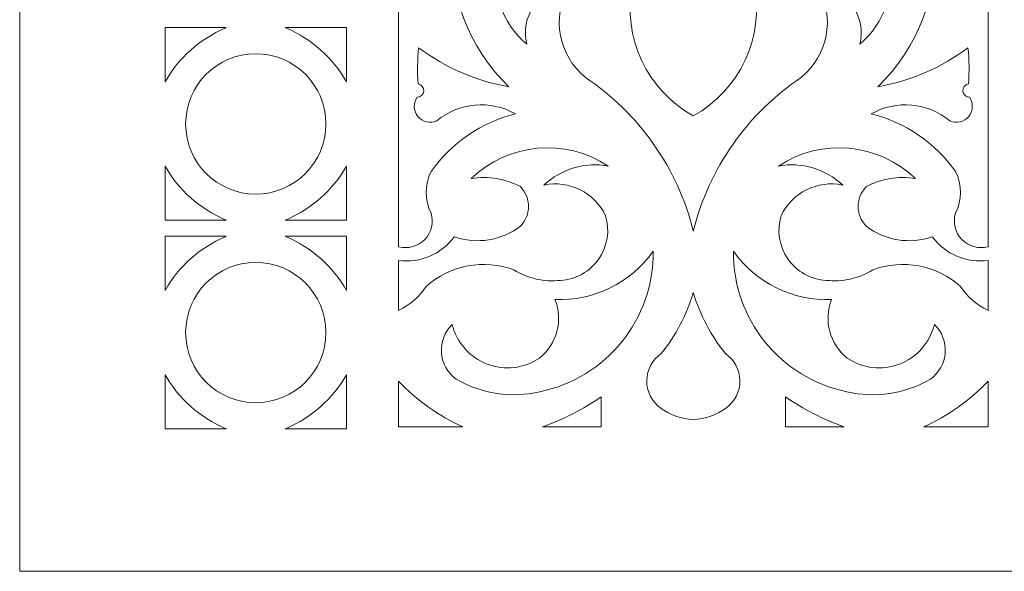
# Model space of a CAD drawing. Units: millimetres. Extents: x -188 to -44, y -113 to 130.
# Drawn here: x -188 to -134, y -113 to -83 of the extents above; entities that cross this region are included whole.
import ezdxf

# ---------------------------------------------------------------- set-up
doc = ezdxf.new("R2010")
doc.units = ezdxf.units.MM
doc.header["$MEASUREMENT"] = 0
doc.layers.add('layer 1', color=7, linetype='Continuous')

msp = doc.modelspace()

# ---------------------------------------------------------------- linework, layer by layer
at = {"layer": 'layer 1', "color": 250, "lineweight": 9}
msp.add_open_spline([(-187.5023, -113.3837), (-187.5023, -113.3837), (-44.0202, -113.3837), (-44.0202, -113.3837), (-44.0202, -113.3837), (-44.0202, -113.3837), (-44.0202, 129.7947), (-44.0202, 129.7947), (-44.0202, 129.7947), (-44.0202, 129.7947), (-187.5023, 129.7947), (-187.5023, 129.7947), (-187.5023, 129.7947), (-187.5023, 129.7947), (-187.5023, -113.3837), (-187.5023, -113.3837)], degree=3, knots=[0, 0, 0, 0, 0.2, 0.2, 0.2, 0.2, 0.4, 0.4, 0.4, 0.4, 0.6, 0.6, 0.6, 0.6, 1, 1, 1, 1], dxfattribs=at)
at = {"layer": 'layer 1', "color": 7, "lineweight": 9}
for points, knots in [([(-160.7263, -86.8819), (-162.9384, -84.7386), (-164.0844, -81.7234), (-163.8541, -78.6515), (-163.8541, -78.6515), (-164.0543, -77.2295), (-165.3303, -76.2117), (-166.762, -76.3318), (-166.762, -76.3318), (-166.762, -76.3318), (-166.762, -95.6283), (-166.762, -95.6283), (-166.762, -95.6283), (-166.2495, -95.7665), (-165.7017, -95.6163), (-165.332, -95.2355), (-165.332, -95.2355), (-164.962, -94.855), (-164.8266, -94.3042), (-164.9788, -93.7952), (-164.9788, -93.7952), (-165.3506, -93.0819), (-165.3506, -92.2318), (-164.9788, -91.5185), (-164.9788, -91.5185), (-163.8709, -89.947), (-162.235, -88.8271), (-160.3696, -88.3633), (-160.3696, -88.3633), (-161.7457, -87.583), (-163.4606, -87.736), (-164.6771, -88.7478), (-164.6771, -88.7478), (-165.0328, -88.9076), (-165.4532, -88.8105), (-165.7027, -88.5098), (-165.7027, -88.5098), (-165.9523, -88.2093), (-165.9699, -87.7789), (-165.7469, -87.4581), (-165.7469, -87.4581), (-165.5568, -87.4508), (-165.4017, -87.3023), (-165.3887, -87.1124), (-165.3887, -87.1124), (-165.3744, -86.9228), (-165.5046, -86.7522), (-165.6922, -86.7174), (-165.6922, -86.7174), (-165.7444, -86.0597), (-165.7346, -85.3983), (-165.6646, -84.7418), (-165.6646, -84.7418), (-164.2118, -85.837), (-162.519, -86.5709), (-160.7263, -86.8819)], [0, 0, 0, 0, 0.0666667, 0.0666667, 0.0666667, 0.0666667, 0.1333333, 0.1333333, 0.1333333, 0.1333333, 0.2, 0.2, 0.2, 0.2, 0.2666667, 0.2666667, 0.2666667, 0.2666667, 0.3333333, 0.3333333, 0.3333333, 0.3333333, 0.4, 0.4, 0.4, 0.4, 0.4666667, 0.4666667, 0.4666667, 0.4666667, 0.5333333, 0.5333333, 0.5333333, 0.5333333, 0.6, 0.6, 0.6, 0.6, 0.6666667, 0.6666667, 0.6666667, 0.6666667, 0.7333333, 0.7333333, 0.7333333, 0.7333333, 0.8, 0.8, 0.8, 0.8, 0.8666667, 0.8666667, 0.8666667, 0.8666667, 1, 1, 1, 1]), ([(-140.5343, -86.8819), (-138.3223, -84.7386), (-137.1762, -81.7234), (-137.4073, -78.6515), (-137.4073, -78.6515), (-137.2063, -77.2295), (-135.9304, -76.2117), (-134.4986, -76.3318), (-134.4986, -76.3318), (-134.4986, -76.3318), (-134.4986, -95.6283), (-134.4986, -95.6283), (-134.4986, -95.6283), (-135.0118, -95.7665), (-135.5589, -95.6163), (-135.9286, -95.2355), (-135.9286, -95.2355), (-136.2993, -94.855), (-136.434, -94.3042), (-136.2825, -93.7952), (-136.2825, -93.7952), (-135.9101, -93.0819), (-135.9101, -92.2318), (-136.2825, -91.5185), (-136.2825, -91.5185), (-137.3897, -89.947), (-139.0256, -88.8271), (-140.891, -88.3633), (-140.891, -88.3633), (-139.516, -87.583), (-137.8003, -87.736), (-136.5843, -88.7478), (-136.5843, -88.7478), (-136.2279, -88.9076), (-135.8082, -88.8105), (-135.5589, -88.5098), (-135.5589, -88.5098), (-135.3093, -88.2093), (-135.2908, -87.7789), (-135.5145, -87.4581), (-135.5145, -87.4581), (-135.7039, -87.4508), (-135.8589, -87.3023), (-135.8729, -87.1124), (-135.8729, -87.1124), (-135.887, -86.9228), (-135.756, -86.7522), (-135.5684, -86.7174), (-135.5684, -86.7174), (-135.5173, -86.0597), (-135.526, -85.3983), (-135.5968, -84.7418), (-135.5968, -84.7418), (-137.0488, -85.837), (-138.7417, -86.5709), (-140.5343, -86.8819)], [0, 0, 0, 0, 0.0666667, 0.0666667, 0.0666667, 0.0666667, 0.1333333, 0.1333333, 0.1333333, 0.1333333, 0.2, 0.2, 0.2, 0.2, 0.2666667, 0.2666667, 0.2666667, 0.2666667, 0.3333333, 0.3333333, 0.3333333, 0.3333333, 0.4, 0.4, 0.4, 0.4, 0.4666667, 0.4666667, 0.4666667, 0.4666667, 0.5333333, 0.5333333, 0.5333333, 0.5333333, 0.6, 0.6, 0.6, 0.6, 0.6666667, 0.6666667, 0.6666667, 0.6666667, 0.7333333, 0.7333333, 0.7333333, 0.7333333, 0.8, 0.8, 0.8, 0.8, 0.8666667, 0.8666667, 0.8666667, 0.8666667, 1, 1, 1, 1]), ([(-159.7388, -84.5502), (-159.9299, -83.8321), (-159.7874, -83.0663), (-159.3513, -82.4648), (-159.3513, -82.4648), (-158.9148, -81.8638), (-158.2308, -81.4908), (-157.4894, -81.45), (-157.4894, -81.45), (-158.3858, -83.1004), (-157.9955, -85.1539), (-156.5558, -86.3607), (-156.5558, -86.3607), (-153.5977, -88.3292), (-151.4838, -91.3339), (-150.6299, -94.783), (-150.6299, -94.783), (-149.7769, -91.3339), (-147.6629, -88.3292), (-144.7049, -86.3607), (-144.7049, -86.3607), (-143.2651, -85.1539), (-142.8758, -83.1004), (-143.772, -81.45), (-143.772, -81.45), (-143.0298, -81.4908), (-142.3458, -81.8638), (-141.9096, -82.4648), (-141.9096, -82.4648), (-141.4732, -83.0663), (-141.3307, -83.8321), (-141.5218, -84.5502), (-141.5218, -84.5502), (-140.1353, -83.3981), (-139.5275, -81.5551), (-139.9584, -79.804), (-139.9584, -79.804), (-140.4468, -78.2785), (-141.9299, -77.2975), (-143.5252, -77.4445), (-143.5252, -77.4445), (-144.0775, -77.4726), (-144.5722, -77.7944), (-144.8215, -78.2875), (-144.8215, -78.2875), (-145.0711, -78.7809), (-145.0367, -79.3701), (-144.7322, -79.8314), (-144.7322, -79.8314), (-145.1925, -79.9778), (-145.6949, -79.883), (-146.0711, -79.5793), (-146.0711, -79.5793), (-146.4471, -79.2755), (-146.6445, -78.8032), (-146.5976, -78.3224), (-146.5976, -78.3224), (-146.9347, -78.8599), (-147.016, -79.5196), (-146.8206, -80.1233), (-146.8206, -80.1233), (-146.6242, -80.7268), (-146.171, -81.2124), (-145.5825, -81.45), (-145.5825, -81.45), (-146.1391, -81.677), (-146.7702, -81.6263), (-147.2834, -81.3128), (-147.2834, -81.3128), (-146.7401, -84.1712), (-148.0885, -87.0567), (-150.6299, -88.4732), (-150.6299, -88.4732), (-153.1721, -87.0567), (-154.5205, -84.1712), (-153.9772, -81.3128), (-153.9772, -81.3128), (-154.4904, -81.6263), (-155.1215, -81.677), (-155.6789, -81.45), (-155.6789, -81.45), (-155.0897, -81.2124), (-154.6367, -80.7268), (-154.44, -80.1233), (-154.44, -80.1233), (-154.2446, -79.5196), (-154.3259, -78.8599), (-154.663, -78.3224), (-154.663, -78.3224), (-154.6161, -78.8032), (-154.8145, -79.2755), (-155.1895, -79.5793), (-155.1895, -79.5793), (-155.5647, -79.883), (-156.0682, -79.9778), (-156.5284, -79.8314), (-156.5284, -79.8314), (-156.2239, -79.3701), (-156.1903, -78.7809), (-156.4399, -78.2875), (-156.4399, -78.2875), (-156.6885, -77.7944), (-157.1841, -77.4726), (-157.7362, -77.4445), (-157.7362, -77.4445), (-159.3307, -77.2975), (-160.8138, -78.2785), (-161.3022, -79.804), (-161.3022, -79.804), (-161.7331, -81.5551), (-161.1261, -83.3981), (-159.7388, -84.5502)], [0, 0, 0, 0, 0.0344828, 0.0344828, 0.0344828, 0.0344828, 0.0689655, 0.0689655, 0.0689655, 0.0689655, 0.1034483, 0.1034483, 0.1034483, 0.1034483, 0.137931, 0.137931, 0.137931, 0.137931, 0.1724138, 0.1724138, 0.1724138, 0.1724138, 0.2068966, 0.2068966, 0.2068966, 0.2068966, 0.2413793, 0.2413793, 0.2413793, 0.2413793, 0.2758621, 0.2758621, 0.2758621, 0.2758621, 0.3103448, 0.3103448, 0.3103448, 0.3103448, 0.3448276, 0.3448276, 0.3448276, 0.3448276, 0.3793103, 0.3793103, 0.3793103, 0.3793103, 0.4137931, 0.4137931, 0.4137931, 0.4137931, 0.4482759, 0.4482759, 0.4482759, 0.4482759, 0.4827586, 0.4827586, 0.4827586, 0.4827586, 0.5172414, 0.5172414, 0.5172414, 0.5172414, 0.5517241, 0.5517241, 0.5517241, 0.5517241, 0.5862069, 0.5862069, 0.5862069, 0.5862069, 0.6206897, 0.6206897, 0.6206897, 0.6206897, 0.6551724, 0.6551724, 0.6551724, 0.6551724, 0.6896552, 0.6896552, 0.6896552, 0.6896552, 0.7241379, 0.7241379, 0.7241379, 0.7241379, 0.7586207, 0.7586207, 0.7586207, 0.7586207, 0.7931034, 0.7931034, 0.7931034, 0.7931034, 0.8275862, 0.8275862, 0.8275862, 0.8275862, 0.862069, 0.862069, 0.862069, 0.862069, 0.8965517, 0.8965517, 0.8965517, 0.8965517, 0.9310345, 0.9310345, 0.9310345, 0.9310345, 1, 1, 1, 1]), ([(-179.5455, -86.6088), (-179.5455, -86.6088), (-179.5447, -83.6452), (-179.5447, -83.6452), (-179.5447, -83.6452), (-179.5447, -83.6452), (-176.1919, -83.6452), (-176.1919, -83.6452), (-176.1919, -83.6452), (-176.2122, -83.6547), (-176.2335, -83.6648), (-176.2538, -83.6746), (-176.2538, -83.6746), (-177.6432, -84.266), (-178.7988, -85.2967), (-179.5455, -86.6088)], [0, 0, 0, 0, 0.2, 0.2, 0.2, 0.2, 0.4, 0.4, 0.4, 0.4, 0.6, 0.6, 0.6, 0.6, 1, 1, 1, 1]), ([(-169.6164, -86.6088), (-169.6164, -86.6088), (-169.6164, -83.6452), (-169.6164, -83.6452), (-169.6164, -83.6452), (-169.6164, -83.6452), (-172.9702, -83.6452), (-172.9702, -83.6452), (-172.9702, -83.6452), (-172.9489, -83.6547), (-172.9286, -83.6648), (-172.9073, -83.6746), (-172.9073, -83.6746), (-171.519, -84.266), (-170.3624, -85.2967), (-169.6164, -86.6088)], [0, 0, 0, 0, 0.2, 0.2, 0.2, 0.2, 0.4, 0.4, 0.4, 0.4, 0.6, 0.6, 0.6, 0.6, 1, 1, 1, 1]), ([(-174.5806, -92.7518), (-172.4613, -92.7518), (-170.7429, -91.0336), (-170.7429, -88.9139), (-170.7429, -88.9139), (-170.7429, -86.7944), (-172.4613, -85.0762), (-174.5806, -85.0762), (-174.5806, -85.0762), (-176.7008, -85.0762), (-178.4182, -86.7944), (-178.4182, -88.9139), (-178.4182, -88.9139), (-178.4182, -91.0336), (-176.7008, -92.7518), (-174.5806, -92.7518)], [0, 0, 0, 0, 0.2, 0.2, 0.2, 0.2, 0.4, 0.4, 0.4, 0.4, 0.6, 0.6, 0.6, 0.6, 1, 1, 1, 1]), ([(-163.7172, -95.0848), (-162.4889, -95.5132), (-161.1289, -95.2967), (-160.0952, -94.5086), (-160.0952, -94.5086), (-159.506, -93.9066), (-159.506, -92.9437), (-160.0952, -92.3414), (-160.0952, -92.3414), (-160.9199, -91.907), (-161.8641, -91.7527), (-162.7836, -91.9025), (-162.7836, -91.9025), (-160.7564, -89.9475), (-157.6434, -89.6623), (-155.2941, -91.2167), (-155.2941, -91.2167), (-156.5638, -90.9882), (-157.8663, -91.375), (-158.806, -92.2592), (-158.806, -92.2592), (-157.4302, -91.973), (-156.0363, -92.6643), (-155.4311, -93.9324), (-155.4311, -93.9324), (-155.1887, -94.7379), (-155.3277, -95.6102), (-155.809, -96.3003), (-155.809, -96.3003), (-156.2904, -96.9901), (-157.0612, -97.4215), (-157.9, -97.4716), (-157.9, -97.4716), (-158.7909, -97.5687), (-159.6891, -97.366), (-160.4519, -96.8955), (-160.4519, -96.8955), (-162.0968, -96.2877), (-163.9427, -96.6359), (-165.2533, -97.801), (-165.2533, -97.801), (-165.6285, -98.3653), (-166.1505, -98.8176), (-166.762, -99.1101), (-166.762, -99.1101), (-166.762, -99.1101), (-166.762, -96.3765), (-166.762, -96.3765), (-166.762, -96.3765), (-165.5858, -96.5396), (-164.4162, -96.0434), (-163.7172, -95.0848)], [0, 0, 0, 0, 0.0714286, 0.0714286, 0.0714286, 0.0714286, 0.1428571, 0.1428571, 0.1428571, 0.1428571, 0.2142857, 0.2142857, 0.2142857, 0.2142857, 0.2857143, 0.2857143, 0.2857143, 0.2857143, 0.3571429, 0.3571429, 0.3571429, 0.3571429, 0.4285714, 0.4285714, 0.4285714, 0.4285714, 0.5, 0.5, 0.5, 0.5, 0.5714286, 0.5714286, 0.5714286, 0.5714286, 0.6428571, 0.6428571, 0.6428571, 0.6428571, 0.7142857, 0.7142857, 0.7142857, 0.7142857, 0.7857143, 0.7857143, 0.7857143, 0.7857143, 0.8571429, 0.8571429, 0.8571429, 0.8571429, 1, 1, 1, 1]), ([(-137.5445, -95.0848), (-138.7708, -95.5132), (-140.1318, -95.2967), (-141.1654, -94.5086), (-141.1654, -94.5086), (-141.7546, -93.9066), (-141.7546, -92.9437), (-141.1654, -92.3414), (-141.1654, -92.3414), (-140.3407, -91.907), (-139.3973, -91.7527), (-138.477, -91.9025), (-138.477, -91.9025), (-140.5042, -89.9475), (-143.6173, -89.6623), (-145.9665, -91.2167), (-145.9665, -91.2167), (-144.6968, -90.9882), (-143.3943, -91.375), (-142.4547, -92.2592), (-142.4547, -92.2592), (-143.8305, -91.973), (-145.2243, -92.6643), (-145.8296, -93.9324), (-145.8296, -93.9324), (-146.0719, -94.7379), (-145.9329, -95.6102), (-145.4516, -96.3003), (-145.4516, -96.3003), (-144.9702, -96.9901), (-144.2004, -97.4215), (-143.3599, -97.4716), (-143.3599, -97.4716), (-142.4697, -97.5687), (-141.5715, -97.366), (-140.8087, -96.8955), (-140.8087, -96.8955), (-139.1638, -96.2877), (-137.318, -96.6359), (-136.0074, -97.801), (-136.0074, -97.801), (-135.6321, -98.3653), (-135.1112, -98.8176), (-134.4986, -99.1101), (-134.4986, -99.1101), (-134.4986, -99.1101), (-134.4986, -96.3765), (-134.4986, -96.3765), (-134.4986, -96.3765), (-135.6748, -96.5396), (-136.8446, -96.0434), (-137.5445, -95.0848)], [0, 0, 0, 0, 0.0714286, 0.0714286, 0.0714286, 0.0714286, 0.1428571, 0.1428571, 0.1428571, 0.1428571, 0.2142857, 0.2142857, 0.2142857, 0.2142857, 0.2857143, 0.2857143, 0.2857143, 0.2857143, 0.3571429, 0.3571429, 0.3571429, 0.3571429, 0.4285714, 0.4285714, 0.4285714, 0.4285714, 0.5, 0.5, 0.5, 0.5, 0.5714286, 0.5714286, 0.5714286, 0.5714286, 0.6428571, 0.6428571, 0.6428571, 0.6428571, 0.7142857, 0.7142857, 0.7142857, 0.7142857, 0.7857143, 0.7857143, 0.7857143, 0.7857143, 0.8571429, 0.8571429, 0.8571429, 0.8571429, 1, 1, 1, 1]), ([(-179.5455, -91.219), (-179.5455, -91.219), (-179.5447, -94.1828), (-179.5447, -94.1828), (-179.5447, -94.1828), (-179.5447, -94.1828), (-176.1919, -94.1828), (-176.1919, -94.1828), (-176.1919, -94.1828), (-176.2122, -94.173), (-176.2335, -94.1635), (-176.2538, -94.1532), (-176.2538, -94.1532), (-177.6432, -93.562), (-178.7988, -92.5311), (-179.5455, -91.219)], [0, 0, 0, 0, 0.2, 0.2, 0.2, 0.2, 0.4, 0.4, 0.4, 0.4, 0.6, 0.6, 0.6, 0.6, 1, 1, 1, 1]), ([(-169.6164, -91.219), (-169.6164, -91.219), (-169.6164, -94.1828), (-169.6164, -94.1828), (-169.6164, -94.1828), (-169.6164, -94.1828), (-172.9702, -94.1828), (-172.9702, -94.1828), (-172.9702, -94.1828), (-172.9489, -94.173), (-172.9286, -94.1635), (-172.9073, -94.1532), (-172.9073, -94.1532), (-171.519, -93.562), (-170.3624, -92.5311), (-169.6164, -91.219)], [0, 0, 0, 0, 0.2, 0.2, 0.2, 0.2, 0.4, 0.4, 0.4, 0.4, 0.6, 0.6, 0.6, 0.6, 1, 1, 1, 1]), ([(-179.5455, -98.0202), (-179.5455, -98.0202), (-179.5447, -95.0569), (-179.5447, -95.0569), (-179.5447, -95.0569), (-179.5447, -95.0569), (-176.1919, -95.0569), (-176.1919, -95.0569), (-176.1919, -95.0569), (-176.2122, -95.0664), (-176.2335, -95.0762), (-176.2538, -95.0858), (-176.2538, -95.0858), (-177.6432, -95.6772), (-178.7988, -96.7081), (-179.5455, -98.0202)], [0, 0, 0, 0, 0.2, 0.2, 0.2, 0.2, 0.4, 0.4, 0.4, 0.4, 0.6, 0.6, 0.6, 0.6, 1, 1, 1, 1]), ([(-169.6164, -98.0202), (-169.6164, -98.0202), (-169.6164, -95.0569), (-169.6164, -95.0569), (-169.6164, -95.0569), (-169.6164, -95.0569), (-172.9702, -95.0569), (-172.9702, -95.0569), (-172.9702, -95.0569), (-172.9489, -95.0664), (-172.9286, -95.0762), (-172.9073, -95.0858), (-172.9073, -95.0858), (-171.519, -95.6772), (-170.3624, -96.7081), (-169.6164, -98.0202)], [0, 0, 0, 0, 0.2, 0.2, 0.2, 0.2, 0.4, 0.4, 0.4, 0.4, 0.6, 0.6, 0.6, 0.6, 1, 1, 1, 1]), ([(-163.826, -99.8859), (-163.5807, -100.8741), (-162.8684, -101.6805), (-161.9172, -102.0468), (-161.9172, -102.0468), (-160.9668, -102.4127), (-159.8981, -102.2921), (-159.053, -101.7242), (-159.053, -101.7242), (-158.0911, -100.9592), (-157.7452, -99.6544), (-158.2025, -98.5141), (-158.2025, -98.5141), (-156.0789, -98.6054), (-154.0543, -97.6136), (-152.8252, -95.8806), (-152.8252, -95.8806), (-152.7881, -99.5947), (-155.3869, -102.8143), (-159.0254, -103.562), (-159.0254, -103.562), (-160.5838, -103.9255), (-162.2225, -103.6804), (-163.6066, -102.8762), (-163.6066, -102.8762), (-164.0781, -102.5391), (-164.3746, -102.0104), (-164.417, -101.4325), (-164.417, -101.4325), (-164.4594, -100.8548), (-164.2427, -100.2879), (-163.826, -99.8859)], [0, 0, 0, 0, 0.1111111, 0.1111111, 0.1111111, 0.1111111, 0.2222222, 0.2222222, 0.2222222, 0.2222222, 0.3333333, 0.3333333, 0.3333333, 0.3333333, 0.4444444, 0.4444444, 0.4444444, 0.4444444, 0.5555556, 0.5555556, 0.5555556, 0.5555556, 0.6666667, 0.6666667, 0.6666667, 0.6666667, 0.7777778, 0.7777778, 0.7777778, 0.7777778, 1, 1, 1, 1]), ([(-137.4348, -99.8859), (-137.6807, -100.8741), (-138.3923, -101.6805), (-139.3434, -102.0468), (-139.3434, -102.0468), (-140.2938, -102.4127), (-141.3626, -102.2921), (-142.2076, -101.7242), (-142.2076, -101.7242), (-143.1695, -100.9592), (-143.5154, -99.6544), (-143.0582, -98.5141), (-143.0582, -98.5141), (-145.1817, -98.6054), (-147.2064, -97.6136), (-148.4354, -95.8806), (-148.4354, -95.8806), (-148.4726, -99.5947), (-145.8737, -102.8143), (-142.2352, -103.562), (-142.2352, -103.562), (-140.6768, -103.9255), (-139.0381, -103.6804), (-137.6541, -102.8762), (-137.6541, -102.8762), (-137.1825, -102.5391), (-136.886, -102.0104), (-136.8436, -101.4325), (-136.8436, -101.4325), (-136.8013, -100.8548), (-137.017, -100.2879), (-137.4348, -99.8859)], [0, 0, 0, 0, 0.1111111, 0.1111111, 0.1111111, 0.1111111, 0.2222222, 0.2222222, 0.2222222, 0.2222222, 0.3333333, 0.3333333, 0.3333333, 0.3333333, 0.4444444, 0.4444444, 0.4444444, 0.4444444, 0.5555556, 0.5555556, 0.5555556, 0.5555556, 0.6666667, 0.6666667, 0.6666667, 0.6666667, 0.7777778, 0.7777778, 0.7777778, 0.7777778, 1, 1, 1, 1]), ([(-174.5806, -104.163), (-172.4613, -104.163), (-170.7429, -102.4448), (-170.7429, -100.3256), (-170.7429, -100.3256), (-170.7429, -98.2061), (-172.4613, -96.4879), (-174.5806, -96.4879), (-174.5806, -96.4879), (-176.7008, -96.4879), (-178.4182, -98.2061), (-178.4182, -100.3256), (-178.4182, -100.3256), (-178.4182, -102.4448), (-176.7008, -104.163), (-174.5806, -104.163)], [0, 0, 0, 0, 0.2, 0.2, 0.2, 0.2, 0.4, 0.4, 0.4, 0.4, 0.6, 0.6, 0.6, 0.6, 1, 1, 1, 1]), ([(-152.4412, -104.4399), (-152.9145, -104.09), (-153.1889, -103.5329), (-153.1784, -102.9442), (-153.1784, -102.9442), (-153.1668, -102.356), (-152.8721, -101.8092), (-152.3862, -101.4769), (-152.3862, -101.4769), (-151.5856, -100.4881), (-150.9891, -99.3506), (-150.6299, -98.1301), (-150.6299, -98.1301), (-150.2715, -99.3506), (-149.675, -100.4881), (-148.8744, -101.4769), (-148.8744, -101.4769), (-148.3885, -101.8092), (-148.0938, -102.356), (-148.0833, -102.9442), (-148.0833, -102.9442), (-148.0717, -103.5329), (-148.3469, -104.09), (-148.8195, -104.4399), (-148.8195, -104.4399), (-149.3449, -104.8302), (-149.976, -105.0534), (-150.6299, -105.081), (-150.6299, -105.081), (-151.2846, -105.0534), (-151.9157, -104.8302), (-152.4412, -104.4399)], [0, 0, 0, 0, 0.1111111, 0.1111111, 0.1111111, 0.1111111, 0.2222222, 0.2222222, 0.2222222, 0.2222222, 0.3333333, 0.3333333, 0.3333333, 0.3333333, 0.4444444, 0.4444444, 0.4444444, 0.4444444, 0.5555556, 0.5555556, 0.5555556, 0.5555556, 0.6666667, 0.6666667, 0.6666667, 0.6666667, 0.7777778, 0.7777778, 0.7777778, 0.7777778, 1, 1, 1, 1]), ([(-179.5455, -102.6307), (-179.5455, -102.6307), (-179.5447, -105.594), (-179.5447, -105.594), (-179.5447, -105.594), (-179.5447, -105.594), (-176.1919, -105.594), (-176.1919, -105.594), (-176.1919, -105.594), (-176.2122, -105.5844), (-176.2335, -105.5747), (-176.2538, -105.5646), (-176.2538, -105.5646), (-177.6432, -104.9737), (-178.7988, -103.9425), (-179.5455, -102.6307)], [0, 0, 0, 0, 0.2, 0.2, 0.2, 0.2, 0.4, 0.4, 0.4, 0.4, 0.6, 0.6, 0.6, 0.6, 1, 1, 1, 1]), ([(-169.6164, -102.6307), (-169.6164, -102.6307), (-169.6164, -105.594), (-169.6164, -105.594), (-169.6164, -105.594), (-169.6164, -105.594), (-172.9702, -105.594), (-172.9702, -105.594), (-172.9702, -105.594), (-172.9489, -105.5844), (-172.9286, -105.5747), (-172.9073, -105.5646), (-172.9073, -105.5646), (-171.519, -104.9737), (-170.3624, -103.9425), (-169.6164, -102.6307)], [0, 0, 0, 0, 0.2, 0.2, 0.2, 0.2, 0.4, 0.4, 0.4, 0.4, 0.6, 0.6, 0.6, 0.6, 1, 1, 1, 1]), ([(-166.762, -102.9844), (-165.7629, -104.0378), (-164.5675, -104.8864), (-163.2436, -105.4824), (-163.2436, -105.4824), (-163.2436, -105.4824), (-166.762, -105.4824), (-166.762, -105.4824), (-166.762, -105.4824), (-166.762, -105.4824), (-166.762, -102.9844), (-166.762, -102.9844)], [0, 0, 0, 0, 0.25, 0.25, 0.25, 0.25, 0.5, 0.5, 0.5, 0.5, 1, 1, 1, 1]), ([(-134.4986, -102.9844), (-135.4977, -104.0378), (-136.6931, -104.8864), (-138.0178, -105.4824), (-138.0178, -105.4824), (-138.0178, -105.4824), (-134.4986, -105.4824), (-134.4986, -105.4824), (-134.4986, -105.4824), (-134.4986, -105.4824), (-134.4986, -102.9844), (-134.4986, -102.9844)], [0, 0, 0, 0, 0.25, 0.25, 0.25, 0.25, 0.5, 0.5, 0.5, 0.5, 1, 1, 1, 1]), ([(-155.6789, -105.4824), (-155.6789, -105.4824), (-155.6789, -103.8364), (-155.6789, -103.8364), (-155.6789, -103.8364), (-156.6681, -104.5267), (-157.747, -105.0805), (-158.8857, -105.4824), (-158.8857, -105.4824), (-158.8857, -105.4824), (-155.6789, -105.4824), (-155.6789, -105.4824)], [0, 0, 0, 0, 0.25, 0.25, 0.25, 0.25, 0.5, 0.5, 0.5, 0.5, 1, 1, 1, 1]), ([(-145.5825, -105.4824), (-145.5825, -105.4824), (-145.5825, -103.8364), (-145.5825, -103.8364), (-145.5825, -103.8364), (-144.5925, -104.5267), (-143.5129, -105.0805), (-142.3759, -105.4824), (-142.3759, -105.4824), (-142.3759, -105.4824), (-145.5825, -105.4824), (-145.5825, -105.4824)], [0, 0, 0, 0, 0.25, 0.25, 0.25, 0.25, 0.5, 0.5, 0.5, 0.5, 1, 1, 1, 1])]:
    msp.add_open_spline(points, degree=3, knots=knots, dxfattribs=at)

doc.saveas('drawing.dxf')
